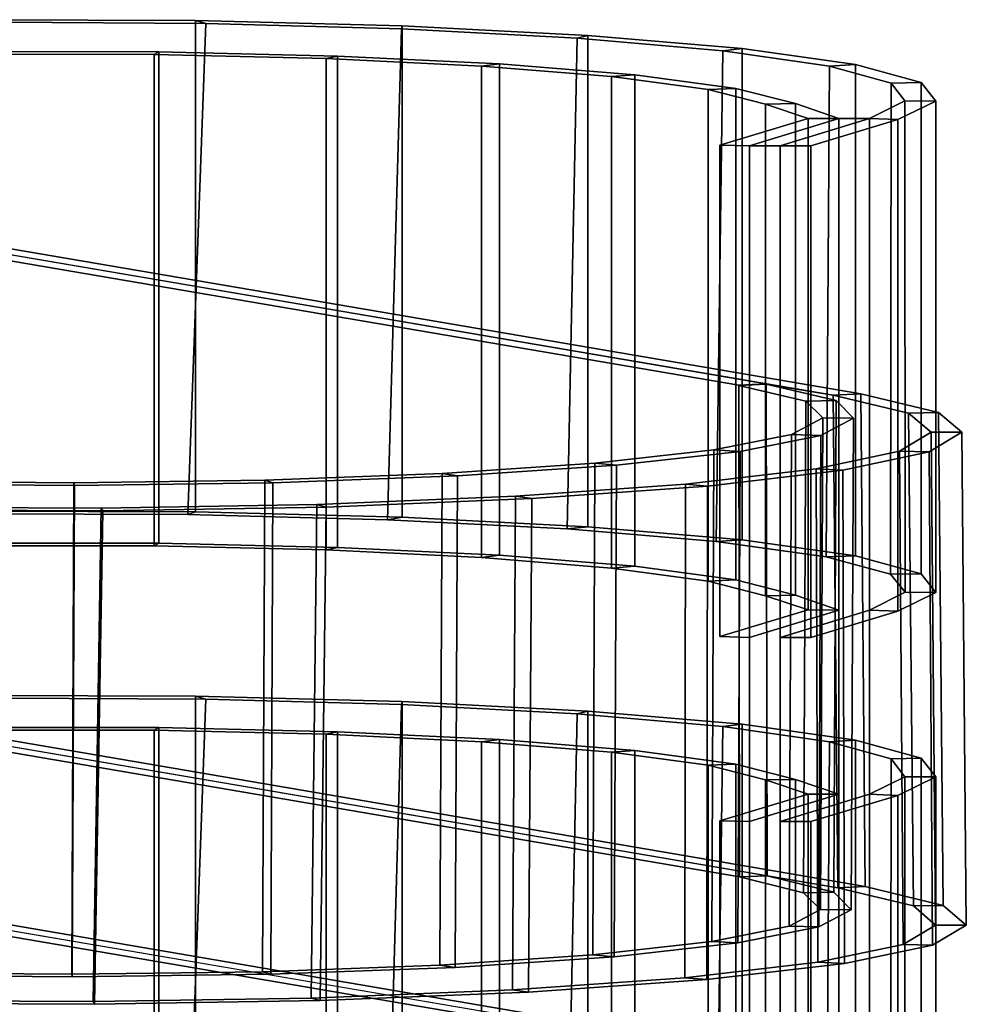
# Model space of a CAD drawing. Units: inches. Extents: x -15.7 to 15.7, y -15.1 to 15.1.
# Drawn here: x 11.7 to 15.6, y -0.6 to 3.4 of the extents above; entities that cross this region are included whole.
import ezdxf

# ---------------------------------------------------------------- set-up
doc = ezdxf.new("R2010")
doc.units = ezdxf.units.IN
doc.header["$MEASUREMENT"] = 0
doc.layers.add('Knoll Studio Chair', color=2, linetype='Continuous')

msp = doc.modelspace()

# ---------------------------------------------------------------- linework, layer by layer
at = {"layer": 'Knoll Studio Chair'}
for points in [[(12.4372, 1.3532, 22.8349), (12.4372, 3.3513, 22.7476), (11.5617, 3.3547, 22.7868), (11.5617, 1.3566, 22.874)], [(11.5617, 3.3547, 22.7868), (12.4372, 3.3513, 22.7476), (12.4793, 3.3395, 22.6137), (11.6462, 3.3442, 22.6675)], [(11.5627, 1.3457, 22.7492), (11.6462, 3.3442, 22.6675), (12.4793, 3.3395, 22.6137), (12.4072, 1.3425, 22.7136)], [(12.4072, 1.3425, 22.7136), (12.4793, 3.3395, 22.6137), (13.2758, 3.3177, 22.3641), (13.2184, 1.3218, 22.4766)], [(13.2775, 1.3315, 22.5869), (13.2775, 3.3296, 22.4997), (12.4372, 3.3513, 22.7476), (12.4372, 1.3532, 22.8349)], [(12.4372, 3.3513, 22.7476), (13.2775, 3.3296, 22.4997), (13.2758, 3.3177, 22.3641), (12.4793, 3.3395, 22.6137)], [(13.2758, 3.3177, 22.3641), (13.2775, 3.3296, 22.4997), (14.0331, 3.2909, 22.0575), (13.9899, 3.28, 21.9332)], [(14.0331, 1.2928, 22.1447), (14.0331, 3.2909, 22.0575), (13.2775, 3.3296, 22.4997), (13.2775, 1.3315, 22.5869)], [(13.2184, 1.3218, 22.4766), (13.2758, 3.3177, 22.3641), (13.9899, 3.28, 21.9332), (13.9485, 1.2847, 22.0523)], [(13.9899, 3.28, 21.9332), (14.0331, 3.2909, 22.0575), (14.6597, 3.2375, 21.4471), (14.5808, 3.2286, 21.3456)], [(14.6597, 1.2394, 21.5344), (14.6597, 3.2375, 21.4471), (14.0331, 3.2909, 22.0575), (14.0331, 1.2928, 22.1447)], [(13.9485, 1.2847, 22.0523), (13.9899, 3.28, 21.9332), (14.5808, 3.2286, 21.3456), (14.5547, 1.2333, 21.4655)], [(12.2883, 1.2258, 21.3794), (12.2883, 3.2239, 21.2921), (11.5357, 3.2249, 21.3037), (11.5357, 1.2268, 21.3909)], [(11.5357, 3.2249, 21.3037), (12.2883, 3.2239, 21.2921), (12.2704, 3.2131, 21.1689), (11.5482, 3.2141, 21.1798)], [(11.5482, 1.216, 21.267), (11.5482, 3.2141, 21.1798), (12.2704, 3.2131, 21.1689), (12.2704, 1.215, 21.2562)], [(12.2704, 3.2131, 21.1689), (12.2883, 3.2239, 21.2921), (13.0156, 3.207, 21.099), (12.9684, 3.1969, 20.9837)], [(12.2704, 1.215, 21.2562), (12.2704, 3.2131, 21.1689), (12.9684, 3.1969, 20.9837), (12.9684, 1.1988, 21.071)], [(13.0156, 1.2089, 21.1863), (13.0156, 3.207, 21.099), (12.2883, 3.2239, 21.2921), (12.2883, 1.2258, 21.3794)], [(12.9684, 3.1969, 20.9837), (13.0156, 3.207, 21.099), (13.6741, 3.1752, 20.7359), (13.6004, 3.1664, 20.6353)], [(13.6741, 1.1771, 20.8231), (13.6741, 3.1752, 20.7359), (13.0156, 3.207, 21.099), (13.0156, 1.2089, 21.1863)], [(15.0014, 1.1708, 20.7506), (14.5547, 1.2333, 21.4655), (14.5808, 3.2286, 21.3456), (15.0145, 3.1664, 20.635)], [(14.5808, 3.2286, 21.3456), (14.6597, 3.2375, 21.4471), (15.1203, 3.1725, 20.7044), (15.0145, 3.1664, 20.635)], [(15.1203, 1.1744, 20.7916), (15.1203, 3.1725, 20.7044), (14.6597, 3.2375, 21.4471), (14.6597, 1.2394, 21.5344)], [(12.9684, 1.1988, 21.071), (12.9684, 3.1969, 20.9837), (13.6004, 3.1664, 20.6353), (13.6004, 1.1684, 20.7226)], [(13.6004, 3.1664, 20.6353), (13.6741, 3.1752, 20.7359), (14.2244, 3.1305, 20.2244), (14.1285, 3.1235, 20.1445)], [(13.6004, 1.1684, 20.7226), (13.6004, 3.1664, 20.6353), (14.1285, 3.1235, 20.1445), (14.1285, 1.1254, 20.2317)], [(14.2244, 1.1324, 20.3116), (14.2244, 3.1305, 20.2244), (13.6741, 3.1752, 20.7359), (13.6741, 1.1771, 20.8231)], [(15.2624, 1.1007, 19.9497), (15.0014, 1.1708, 20.7506), (15.0145, 3.1664, 20.635), (15.2664, 3.097, 19.842)], [(15.0145, 3.1664, 20.635), (15.1203, 3.1725, 20.7044), (15.3879, 3.0998, 19.8731), (15.2664, 3.097, 19.842)], [(15.3879, 1.1017, 19.9603), (15.3879, 3.0998, 19.8731), (15.1203, 3.1725, 20.7044), (15.1203, 1.1744, 20.7916)], [(14.5213, 3.0707, 19.5406), (14.1285, 3.1235, 20.1445), (14.2244, 3.1305, 20.2244), (14.6337, 3.0754, 19.5951)], [(14.1285, 1.1254, 20.2317), (14.1285, 3.1235, 20.1445), (14.5213, 3.0707, 19.5406), (14.5213, 1.0726, 19.6279)], [(14.6337, 1.0773, 19.6824), (14.6337, 3.0754, 19.5951), (14.2244, 3.1305, 20.2244), (14.2244, 1.1324, 20.3116)], [(15.3224, 1.0272, 19.1097), (15.2624, 1.1007, 19.9497), (15.2664, 3.097, 19.842), (15.3218, 3.0244, 19.0121)], [(15.2664, 3.097, 19.842), (15.3879, 3.0998, 19.8731), (15.4467, 3.0236, 19.002), (15.3218, 3.0244, 19.0121)], [(15.4467, 1.0255, 19.0892), (15.4467, 3.0236, 19.002), (15.3879, 3.0998, 19.8731), (15.3879, 1.1017, 19.9603)], [(14.5213, 3.0707, 19.5406), (14.6337, 3.0754, 19.5951), (14.8775, 3.0134, 18.8858), (14.7552, 3.0111, 18.8598)], [(14.5213, 1.0726, 19.6279), (14.5213, 3.0707, 19.5406), (14.7552, 3.0111, 18.8598), (14.7552, 1.013, 18.9471)], [(14.8775, 1.0153, 18.973), (14.8775, 3.0134, 18.8858), (14.6337, 3.0754, 19.5951), (14.6337, 1.0773, 19.6824)], [(14.7552, 3.0111, 18.8598), (14.8775, 3.0134, 18.8858), (15.0528, 2.9528, 18.1928), (14.9278, 2.9531, 18.197)], [(14.7552, 1.013, 18.9471), (14.7552, 3.0111, 18.8598), (14.9278, 2.9531, 18.197), (14.9278, 0.955, 18.2843)], [(15.0528, 0.9547, 18.2801), (15.0528, 2.9528, 18.1928), (14.8775, 3.0134, 18.8858), (14.8775, 1.0153, 18.973)], [(15.1778, 0.9547, 18.2801), (15.3224, 1.0272, 19.1097), (15.3218, 3.0244, 19.0121), (15.1778, 2.9528, 18.1928)], [(15.3218, 3.0244, 19.0121), (15.4467, 3.0236, 19.002), (15.2933, 2.9483, 18.1424), (15.1778, 2.9528, 18.1928)], [(15.2933, 0.9503, 18.2297), (15.2933, 2.9483, 18.1424), (15.4467, 3.0236, 19.002), (15.4467, 1.0255, 19.0892)], [(14.9278, 2.9531, 18.197), (15.0528, 2.9528, 18.1928), (14.6898, 2.8415, 16.9217), (14.5696, 2.8445, 16.9217)], [(14.9278, 0.955, 18.2843), (14.9278, 2.9531, 18.197), (14.5696, 2.8445, 16.9217), (14.5696, 0.8464, 17.0089)], [(15.0528, 2.9528, 18.1928), (15.1778, 2.9528, 18.1928), (14.8148, 2.8415, 16.9217), (14.6898, 2.8415, 16.9217)], [(14.8148, 0.8435, 17.0089), (15.1778, 0.9547, 18.2801), (15.1778, 2.9528, 18.1928), (14.8148, 2.8415, 16.9217)], [(14.8148, 2.8415, 16.9217), (15.1778, 2.9528, 18.1928), (15.2933, 2.9483, 18.1424), (14.9386, 2.8415, 16.9217)], [(14.9386, 0.8435, 17.0089), (14.9386, 2.8415, 16.9217), (15.2933, 2.9483, 18.1424), (15.2933, 0.9503, 18.2297)], [(15.1778, 2.9528, 18.1928), (15.0528, 2.9528, 18.1928), (15.0528, -10.0349, 18.7599), (15.1778, -10.0349, 18.7599)], [(14.6459, 1.8694, 5.7885), (8.5866, 2.9034, 17.6288), (8.6307, 2.9212, 17.8327), (14.7582, 1.8742, 5.8432)], [(14.6493, -0.1304, 5.8777), (8.5866, 0.9053, 17.7161), (8.5866, 2.9034, 17.6288), (14.6459, 1.8694, 5.7885)], [(14.5696, 2.8445, 16.9217), (14.6898, 2.8415, 16.9217), (14.6898, 0.8435, 17.0089), (14.5696, 0.8464, 17.0089)], [(15.0306, 1.8287, 5.3449), (9.1596, 2.8302, 16.7916), (9.2707, 2.8352, 16.8488), (15.142, 1.8337, 5.4016)], [(15.142, 1.8337, 5.4016), (9.2707, 2.8352, 16.8488), (9.2707, 0.8371, 16.936), (15.1597, -0.1697, 5.4286)], [(14.6898, 2.8415, 16.9217), (14.8148, 2.8415, 16.9217), (14.8148, -10.1461, 17.4888), (14.6898, -10.1461, 17.4888)], [(14.8148, 0.8435, 17.0089), (14.8148, 2.8415, 16.9217), (14.9386, 2.8415, 16.9217), (14.9386, 0.8435, 17.0089)], [(14.9193, 1.8036, 5.0578), (14.6459, 1.8675, 5.7887), (14.7582, 1.8723, 5.8434), (15.0417, 1.8058, 5.0831)], [(14.6493, -0.1304, 5.8777), (14.6459, 1.8675, 5.7887), (14.9193, 1.8036, 5.0578), (14.9099, -0.1949, 5.1403)], [(15.0323, -0.1927, 5.1656), (15.0417, 1.8058, 5.0831), (14.7582, 1.8723, 5.8434), (14.7616, -0.1256, 5.9324)], [(14.7616, -0.1256, 5.9324), (14.7582, 1.8723, 5.8434), (15.0306, 1.8287, 5.3449), (15.0484, -0.1746, 5.372)], [(14.9099, -0.1949, 5.1403), (14.9193, 1.8036, 5.0578), (14.9878, 1.7354, 4.2789), (14.9787, -0.2631, 4.3615)], [(14.9878, 1.7354, 4.2789), (14.9193, 1.8036, 5.0578), (15.0417, 1.8058, 5.0831), (15.1127, 1.7349, 4.2732)], [(15.3363, 1.7555, 4.5085), (15.0306, 1.8287, 5.3449), (15.142, 1.8337, 5.4016), (15.4582, 1.758, 4.5361)], [(15.3559, -0.2486, 4.5271), (15.0484, -0.1746, 5.372), (15.0306, 1.8287, 5.3449), (15.3363, 1.7555, 4.5085)], [(15.1036, -0.2636, 4.3558), (15.1127, 1.7349, 4.2732), (15.0417, 1.8058, 5.0831), (15.0323, -0.1927, 5.1656)], [(15.4778, -0.2462, 4.5545), (15.4582, 1.758, 4.5361), (15.142, 1.8337, 5.4016), (15.1597, -0.1697, 5.4286)], [(14.9787, -0.2631, 4.3615), (14.9878, 1.7354, 4.2789), (14.8605, 1.6679, 3.5074), (14.8515, -0.3305, 3.5901)], [(14.8605, 1.6679, 3.5074), (14.9878, 1.7354, 4.2789), (15.1127, 1.7349, 4.2732), (14.98, 1.6648, 3.471)], [(14.9711, -0.3337, 3.5537), (14.98, 1.6648, 3.471), (15.1127, 1.7349, 4.2732), (15.1036, -0.2636, 4.3558)], [(15.3363, 1.7555, 4.5085), (15.4582, 1.758, 4.5361), (15.553, 1.6778, 3.62), (15.428, 1.6781, 3.623)], [(15.4463, -0.3268, 3.6328), (15.3559, -0.2486, 4.5271), (15.3363, 1.7555, 4.5085), (15.428, 1.6781, 3.623)], [(15.5712, -0.3271, 3.6294), (15.553, 1.6778, 3.62), (15.4582, 1.758, 4.5361), (15.4778, -0.2462, 4.5545)], [(14.5363, -0.3932, 2.8742), (14.8515, -0.3305, 3.5901), (14.8605, 1.6679, 3.5074), (14.5452, 1.6053, 2.7914)], [(14.5452, 1.6053, 2.7914), (14.8605, 1.6679, 3.5074), (14.98, 1.6648, 3.471), (14.6519, 1.5996, 2.7266)], [(14.643, -0.3988, 2.8094), (14.6519, 1.5996, 2.7266), (14.98, 1.6648, 3.471), (14.9711, -0.3337, 3.5537)], [(15.3141, -0.4046, 2.7438), (15.4463, -0.3268, 3.6328), (15.428, 1.6781, 3.623), (15.3001, 1.601, 2.742)], [(15.3001, 1.601, 2.742), (15.428, 1.6781, 3.623), (15.553, 1.6778, 3.62), (15.4205, 1.5981, 2.7085)], [(15.4343, -0.4076, 2.7098), (15.4205, 1.5981, 2.7085), (15.553, 1.6778, 3.62), (15.5712, -0.3271, 3.6294)], [(14.0527, -0.447, 2.2585), (14.5363, -0.3932, 2.8742), (14.5452, 1.6053, 2.7914), (14.0616, 1.5514, 2.1755)], [(14.0616, 1.5514, 2.1755), (14.5452, 1.6053, 2.7914), (14.6519, 1.5996, 2.7266), (14.1489, 1.5436, 2.0863)], [(14.14, -0.4548, 2.1694), (14.1489, 1.5436, 2.0863), (14.6519, 1.5996, 2.7266), (14.643, -0.3988, 2.8094)], [(14.9674, -0.4772, 1.914), (15.3141, -0.4046, 2.7438), (15.3001, 1.601, 2.742), (14.9604, 1.529, 1.9187)], [(15.3001, 1.601, 2.742), (15.4205, 1.5981, 2.7085), (15.0688, 1.5235, 1.8567), (14.9604, 1.529, 1.9187)], [(15.0755, -0.4827, 1.8515), (15.0688, 1.5235, 1.8567), (15.4205, 1.5981, 2.7085), (15.4343, -0.4076, 2.7098)], [(13.4309, -0.4888, 1.7815), (14.0527, -0.447, 2.2585), (14.0616, 1.5514, 2.1755), (13.44, 1.5097, 1.6982)], [(13.44, 1.5097, 1.6982), (14.0616, 1.5514, 2.1755), (14.1489, 1.5436, 2.0863), (13.5023, 1.5002, 1.5903)], [(13.4933, -0.4982, 1.6736), (13.5023, 1.5002, 1.5903), (14.1489, 1.5436, 2.0863), (14.14, -0.4548, 2.1694)], [(14.9604, 1.529, 1.9187), (14.4293, 1.4663, 1.2028), (14.4273, -0.5402, 1.1941), (14.9674, -0.4772, 1.914)], [(14.9604, 1.529, 1.9187), (15.0688, 1.5235, 1.8567), (14.5191, 1.4587, 1.1162), (14.4293, 1.4663, 1.2028)], [(14.5166, -0.5478, 1.1069), (14.5191, 1.4587, 1.1162), (15.0688, 1.5235, 1.8567), (15.0755, -0.4827, 1.8515)], [(12.7099, -0.5158, 1.4731), (12.719, 1.4826, 1.3892), (11.9436, 1.472, 1.2678), (11.9345, -0.5263, 1.3524)], [(11.9436, 1.472, 1.2678), (12.719, 1.4826, 1.3892), (12.7525, 1.4721, 1.2692), (11.9463, 1.4611, 1.1433)], [(13.4309, -0.4888, 1.7815), (13.44, 1.5097, 1.6982), (12.719, 1.4826, 1.3892), (12.7099, -0.5158, 1.4731)], [(12.719, 1.4826, 1.3892), (13.44, 1.5097, 1.6982), (13.5023, 1.5002, 1.5903), (12.7525, 1.4721, 1.2692)], [(12.7434, -0.5263, 1.3531), (12.7525, 1.4721, 1.2692), (13.5023, 1.5002, 1.5903), (13.4933, -0.4982, 1.6736)], [(11.1249, -0.5304, 1.3058), (11.1338, 1.4679, 1.2204), (11.9463, 1.4611, 1.1433), (11.9371, -0.5372, 1.2279)], [(11.1623, 1.4785, 1.3416), (11.9436, 1.472, 1.2678), (11.9463, 1.4611, 1.1433), (11.1338, 1.4679, 1.2204)], [(11.9345, -0.5263, 1.3524), (11.9436, 1.472, 1.2678), (11.1623, 1.4785, 1.3416), (11.1534, -0.5198, 1.427)], [(11.9371, -0.5372, 1.2279), (11.9463, 1.4611, 1.1433), (12.7525, 1.4721, 1.2692), (12.7434, -0.5263, 1.3531)], [(14.4293, 1.4663, 1.2028), (13.739, 1.4169, 0.6376), (13.7267, -0.5897, 0.6279), (14.4273, -0.5402, 1.1941)], [(14.5191, 1.4587, 1.1162), (13.8047, 1.4076, 0.5316), (13.739, 1.4169, 0.6376), (14.4293, 1.4663, 1.2028)], [(13.7916, -0.599, 0.5214), (13.8047, 1.4076, 0.5316), (14.5191, 1.4587, 1.1162), (14.5166, -0.5478, 1.1069)], [(13.739, 1.4169, 0.6376), (12.9312, 1.3836, 0.2571), (12.9083, -0.6228, 0.2498), (13.7267, -0.5897, 0.6279)], [(13.8047, 1.4076, 0.5316), (12.9687, 1.3732, 0.1383), (12.9312, 1.3836, 0.2571), (13.739, 1.4169, 0.6376)], [(12.9448, -0.6332, 0.1307), (12.9687, 1.3732, 0.1383), (13.8047, 1.4076, 0.5316), (13.7916, -0.599, 0.5214)], [(11.0961, -0.6433, 0.0153), (11.1383, 1.3618, 0.0078), (12.0616, 1.3576, -0.0399), (12.0276, -0.6483, -0.0415)], [(12.0218, -0.6374, 0.0829), (12.0546, 1.3685, 0.0845), (11.1622, 1.3725, 0.1301), (11.1213, -0.6326, 0.1373)], [(12.0616, 1.3576, -0.0399), (11.1383, 1.3618, 0.0078), (11.1622, 1.3725, 0.1301), (12.0546, 1.3685, 0.0845)], [(12.9083, -0.6228, 0.2498), (12.9312, 1.3836, 0.2571), (12.0546, 1.3685, 0.0845), (12.0218, -0.6374, 0.0829)], [(12.0276, -0.6483, -0.0415), (12.0616, 1.3576, -0.0399), (12.9687, 1.3732, 0.1383), (12.9448, -0.6332, 0.1307)], [(12.9687, 1.3732, 0.1383), (12.0616, 1.3576, -0.0399), (12.0546, 1.3685, 0.0845), (12.9312, 1.3836, 0.2571)], [(11.5627, 1.3457, 22.7492), (12.4072, 1.3425, 22.7136), (12.4372, 1.3532, 22.8349), (11.5617, 1.3566, 22.874)], [(12.4072, 1.3425, 22.7136), (13.2184, 1.3218, 22.4766), (13.2775, 1.3315, 22.5869), (12.4372, 1.3532, 22.8349)], [(13.2775, 1.3315, 22.5869), (13.2184, 1.3218, 22.4766), (13.9485, 1.2847, 22.0523), (14.0331, 1.2928, 22.1447)], [(13.9485, 1.2847, 22.0523), (14.5547, 1.2333, 21.4655), (14.6597, 1.2394, 21.5344), (14.0331, 1.2928, 22.1447)], [(12.2704, 1.215, 21.2562), (12.2883, 1.2258, 21.3794), (11.5357, 1.2268, 21.3909), (11.5482, 1.216, 21.267)], [(12.2883, 1.2258, 21.3794), (12.2704, 1.215, 21.2562), (12.9684, 1.1988, 21.071), (13.0156, 1.2089, 21.1863)], [(13.6004, 1.1684, 20.7226), (13.6741, 1.1771, 20.8231), (13.0156, 1.2089, 21.1863), (12.9684, 1.1988, 21.071)], [(15.0014, 1.1708, 20.7506), (15.1203, 1.1744, 20.7916), (14.6597, 1.2394, 21.5344), (14.5547, 1.2333, 21.4655)], [(14.1285, 1.1254, 20.2317), (14.2244, 1.1324, 20.3116), (13.6741, 1.1771, 20.8231), (13.6004, 1.1684, 20.7226)], [(15.2624, 1.1007, 19.9497), (15.3879, 1.1017, 19.9603), (15.1203, 1.1744, 20.7916), (15.0014, 1.1708, 20.7506)], [(14.5213, 1.0726, 19.6279), (14.6337, 1.0773, 19.6824), (14.2244, 1.1324, 20.3116), (14.1285, 1.1254, 20.2317)], [(15.3224, 1.0272, 19.1097), (15.4467, 1.0255, 19.0892), (15.3879, 1.1017, 19.9603), (15.2624, 1.1007, 19.9497)], [(14.7552, 1.013, 18.9471), (14.8775, 1.0153, 18.973), (14.6337, 1.0773, 19.6824), (14.5213, 1.0726, 19.6279)], [(14.9278, 0.955, 18.2843), (15.0528, 0.9547, 18.2801), (14.8775, 1.0153, 18.973), (14.7552, 1.013, 18.9471)], [(15.1778, 0.9547, 18.2801), (15.2933, 0.9503, 18.2297), (15.4467, 1.0255, 19.0892), (15.3224, 1.0272, 19.1097)], [(14.5696, 0.8464, 17.0089), (14.6898, 0.8435, 17.0089), (15.0528, 0.9547, 18.2801), (14.9278, 0.955, 18.2843)], [(15.0528, 0.9547, 18.2801), (14.6898, 0.8435, 17.0089), (14.6898, 0.0942, 17.0417), (15.0528, 0.2054, 18.3128)], [(15.1778, 0.9547, 18.2801), (15.1778, 0.2054, 18.3128), (14.8148, 0.0942, 17.0417), (14.8148, 0.8435, 17.0089)], [(14.8148, 0.8435, 17.0089), (14.9386, 0.8435, 17.0089), (15.2933, 0.9503, 18.2297), (15.1778, 0.9547, 18.2801)], [(8.5866, 0.9053, 17.7161), (14.6493, -0.1304, 5.8777), (14.7616, -0.1256, 5.9324), (8.7001, 0.9099, 17.7682)], [(9.1596, 0.8321, 16.8789), (15.0484, -0.1746, 5.372), (15.1597, -0.1697, 5.4286), (9.2707, 0.8371, 16.936)], [(12.4372, -1.3942, 22.9548), (12.4372, 0.6039, 22.8676), (11.5617, 0.6073, 22.9067), (11.5617, -1.3908, 22.994)], [(11.5617, 0.6073, 22.9067), (12.4372, 0.6039, 22.8676), (12.4793, 0.5921, 22.7336), (11.6462, 0.5969, 22.7875)], [(13.2775, -1.4159, 22.7069), (13.2775, 0.5822, 22.6196), (12.4372, 0.6039, 22.8676), (12.4372, -1.3942, 22.9548)], [(12.4372, 0.6039, 22.8676), (13.2775, 0.5822, 22.6196), (13.2758, 0.5703, 22.4841), (12.4793, 0.5921, 22.7336)], [(11.5627, -1.4017, 22.8691), (11.6462, 0.5969, 22.7875), (12.4793, 0.5921, 22.7336), (12.4072, -1.4048, 22.8335)], [(12.4072, -1.4048, 22.8335), (12.4793, 0.5921, 22.7336), (13.2758, 0.5703, 22.4841), (13.2184, -1.4256, 22.5966)], [(13.2184, -1.4256, 22.5966), (13.2758, 0.5703, 22.4841), (13.9899, 0.5326, 22.0532), (13.9485, -1.4627, 22.1722)], [(13.2758, 0.5703, 22.4841), (13.2775, 0.5822, 22.6196), (14.0331, 0.5435, 22.1775), (13.9899, 0.5326, 22.0532)], [(14.0331, -1.4546, 22.2647), (14.0331, 0.5435, 22.1775), (13.2775, 0.5822, 22.6196), (13.2775, -1.4159, 22.7069)], [(13.9485, -1.4627, 22.1722), (13.9899, 0.5326, 22.0532), (14.5808, 0.4812, 21.4656), (14.5547, -1.514, 21.5854)], [(13.9899, 0.5326, 22.0532), (14.0331, 0.5435, 22.1775), (14.6597, 0.4901, 21.5671), (14.5808, 0.4812, 21.4656)], [(14.6597, -1.508, 21.6543), (14.6597, 0.4901, 21.5671), (14.0331, 0.5435, 22.1775), (14.0331, -1.4546, 22.2647)], [(15.0014, -1.5766, 20.8705), (14.5547, -1.514, 21.5854), (14.5808, 0.4812, 21.4656), (15.0145, 0.419, 20.7549)], [(14.5808, 0.4812, 21.4656), (14.6597, 0.4901, 21.5671), (15.1203, 0.4251, 20.8244), (15.0145, 0.419, 20.7549)], [(15.1203, -1.573, 20.9116), (15.1203, 0.4251, 20.8244), (14.6597, 0.4901, 21.5671), (14.6597, -1.508, 21.6543)], [(12.2883, -1.5216, 21.4993), (12.2883, 0.4765, 21.4121), (11.5357, 0.4775, 21.4236), (11.5357, -1.5206, 21.5109)], [(11.5357, 0.4775, 21.4236), (12.2883, 0.4765, 21.4121), (12.2704, 0.4657, 21.2889), (11.5482, 0.4667, 21.2997)], [(11.5482, -1.5314, 21.387), (11.5482, 0.4667, 21.2997), (12.2704, 0.4657, 21.2889), (12.2704, -1.5323, 21.3761)], [(12.2704, 0.4657, 21.2889), (12.2883, 0.4765, 21.4121), (13.0156, 0.4596, 21.219), (12.9684, 0.4495, 21.1037)], [(12.2704, -1.5323, 21.3761), (12.2704, 0.4657, 21.2889), (12.9684, 0.4495, 21.1037), (12.9684, -1.5485, 21.1909)], [(13.0156, -1.5385, 21.3062), (13.0156, 0.4596, 21.219), (12.2883, 0.4765, 21.4121), (12.2883, -1.5216, 21.4993)], [(12.9684, 0.4495, 21.1037), (13.0156, 0.4596, 21.219), (13.6741, 0.4279, 20.8558), (13.6004, 0.4191, 20.7553)], [(12.9684, -1.5485, 21.1909), (12.9684, 0.4495, 21.1037), (13.6004, 0.4191, 20.7553), (13.6004, -1.579, 20.8425)], [(13.6741, -1.5702, 20.9431), (13.6741, 0.4279, 20.8558), (13.0156, 0.4596, 21.219), (13.0156, -1.5385, 21.3062)], [(13.6004, 0.4191, 20.7553), (13.6741, 0.4279, 20.8558), (14.2244, 0.3831, 20.3443), (14.1285, 0.3761, 20.2644)], [(13.6004, -1.579, 20.8425), (13.6004, 0.4191, 20.7553), (14.1285, 0.3761, 20.2644), (14.1285, -1.622, 20.3517)], [(14.2244, -1.615, 20.4316), (14.2244, 0.3831, 20.3443), (13.6741, 0.4279, 20.8558), (13.6741, -1.5702, 20.9431)], [(15.2624, -1.6467, 20.0696), (15.0014, -1.5766, 20.8705), (15.0145, 0.419, 20.7549), (15.2664, 0.3497, 19.9619)], [(15.0145, 0.419, 20.7549), (15.1203, 0.4251, 20.8244), (15.3879, 0.3524, 19.993), (15.2664, 0.3497, 19.9619)], [(15.3879, -1.6457, 20.0803), (15.3879, 0.3524, 19.993), (15.1203, 0.4251, 20.8244), (15.1203, -1.573, 20.9116)], [(14.5213, 0.3233, 19.6606), (14.1285, 0.3761, 20.2644), (14.2244, 0.3831, 20.3443), (14.6337, 0.3281, 19.7151)], [(14.1285, -1.622, 20.3517), (14.1285, 0.3761, 20.2644), (14.5213, 0.3233, 19.6606), (14.5213, -1.6748, 19.7478)], [(14.6337, -1.67, 19.8023), (14.6337, 0.3281, 19.7151), (14.2244, 0.3831, 20.3443), (14.2244, -1.615, 20.4316)], [(14.5213, 0.3233, 19.6606), (14.6337, 0.3281, 19.7151), (14.8775, 0.266, 19.0057), (14.7552, 0.2637, 18.9798)], [(14.5213, -1.6748, 19.7478), (14.5213, 0.3233, 19.6606), (14.7552, 0.2637, 18.9798), (14.7552, -1.7344, 19.067)], [(14.8775, -1.7321, 19.0929), (14.8775, 0.266, 19.0057), (14.6337, 0.3281, 19.7151), (14.6337, -1.67, 19.8023)], [(15.3224, -1.7201, 19.2297), (15.2624, -1.6467, 20.0696), (15.2664, 0.3497, 19.9619), (15.3218, 0.277, 19.132)], [(15.2664, 0.3497, 19.9619), (15.3879, 0.3524, 19.993), (15.4467, 0.2762, 19.122), (15.3218, 0.277, 19.132)], [(15.4467, -1.7219, 19.2092), (15.4467, 0.2762, 19.122), (15.3879, 0.3524, 19.993), (15.3879, -1.6457, 20.0803)], [(14.7552, 0.2637, 18.9798), (14.8775, 0.266, 19.0057), (15.0528, 0.2054, 18.3128), (14.9278, 0.2057, 18.317)], [(14.7552, -1.7344, 19.067), (14.7552, 0.2637, 18.9798), (14.9278, 0.2057, 18.317), (14.9278, -1.7924, 18.4042)], [(15.0528, -1.7927, 18.4), (15.0528, 0.2054, 18.3128), (14.8775, 0.266, 19.0057), (14.8775, -1.7321, 19.0929)], [(15.1778, -1.7927, 18.4), (15.3224, -1.7201, 19.2297), (15.3218, 0.277, 19.132), (15.1778, 0.2054, 18.3128)], [(15.3218, 0.277, 19.132), (15.4467, 0.2762, 19.122), (15.2933, 0.201, 18.2624), (15.1778, 0.2054, 18.3128)], [(15.2933, -1.7971, 18.3496), (15.2933, 0.201, 18.2624), (15.4467, 0.2762, 19.122), (15.4467, -1.7219, 19.2092)], [(14.9278, 0.2057, 18.317), (15.0528, 0.2054, 18.3128), (14.6898, 0.0942, 17.0417), (14.5696, 0.0971, 17.0417)], [(14.9278, -1.7924, 18.4042), (14.9278, 0.2057, 18.317), (14.5696, 0.0971, 17.0417), (14.5696, -1.9009, 17.1289)], [(14.8148, -1.9039, 17.1289), (15.1778, -1.7927, 18.4), (15.1778, 0.2054, 18.3128), (14.8148, 0.0942, 17.0417)], [(14.8148, 0.0942, 17.0417), (15.1778, 0.2054, 18.3128), (15.2933, 0.201, 18.2624), (14.9386, 0.0942, 17.0417)], [(14.9386, -1.9039, 17.1289), (14.9386, 0.0942, 17.0417), (15.2933, 0.201, 18.2624), (15.2933, -1.7971, 18.3496)], [(14.6459, -0.878, 5.9085), (8.5866, 0.156, 17.7488), (8.6307, 0.1739, 17.9526), (14.7582, -0.8732, 5.9632)], [(14.6375, -2.8783, 5.9916), (8.5866, -1.8421, 17.836), (8.5866, 0.156, 17.7488), (14.6459, -0.878, 5.9085)], [(15.0552, -0.9259, 5.3825), (9.1596, 0.0828, 16.9116), (9.2707, 0.0878, 16.9687), (15.1666, -0.9209, 5.4391)], [(15.1666, -0.9209, 5.4391), (9.2707, 0.0878, 16.9687), (9.2707, -1.9103, 17.0559), (15.1852, -2.9241, 5.468)], [(14.5696, 0.0971, 17.0417), (14.6898, 0.0942, 17.0417), (14.6898, -1.9039, 17.1289), (14.5696, -1.9009, 17.1289)], [(14.8148, -1.9039, 17.1289), (14.8148, 0.0942, 17.0417), (14.9386, 0.0942, 17.0417), (14.9386, -1.9039, 17.1289)], [(14.9099, -0.1949, 5.1403), (15.0323, -0.1927, 5.1656), (14.7616, -0.1256, 5.9324), (14.6493, -0.1304, 5.8777)], [(14.9787, -0.2631, 4.3615), (15.1036, -0.2636, 4.3558), (15.0323, -0.1927, 5.1656), (14.9099, -0.1949, 5.1403)], [(15.3559, -0.2486, 4.5271), (15.4778, -0.2462, 4.5545), (15.1597, -0.1697, 5.4286), (15.0484, -0.1746, 5.372)], [(14.8515, -0.3305, 3.5901), (14.9711, -0.3337, 3.5537), (15.1036, -0.2636, 4.3558), (14.9787, -0.2631, 4.3615)], [(15.4463, -0.3268, 3.6328), (15.5712, -0.3271, 3.6294), (15.4778, -0.2462, 4.5545), (15.3559, -0.2486, 4.5271)], [(14.8515, -0.3305, 3.5901), (14.5363, -0.3932, 2.8742), (14.643, -0.3988, 2.8094), (14.9711, -0.3337, 3.5537)], [(15.3141, -0.4046, 2.7438), (15.4343, -0.4076, 2.7098), (15.5712, -0.3271, 3.6294), (15.4463, -0.3268, 3.6328)], [(14.5363, -0.3932, 2.8742), (14.0527, -0.447, 2.2585), (14.14, -0.4548, 2.1694), (14.643, -0.3988, 2.8094)], [(15.0755, -0.4827, 1.8515), (15.4343, -0.4076, 2.7098), (15.3141, -0.4046, 2.7438), (14.9674, -0.4772, 1.914)], [(14.0527, -0.447, 2.2585), (13.4309, -0.4888, 1.7815), (13.4933, -0.4982, 1.6736), (14.14, -0.4548, 2.1694)], [(14.5166, -0.5478, 1.1069), (15.0755, -0.4827, 1.8515), (14.9674, -0.4772, 1.914), (14.4273, -0.5402, 1.1941)], [(11.9345, -0.5263, 1.3524), (11.1534, -0.5198, 1.427), (11.1249, -0.5304, 1.3058), (11.9371, -0.5372, 1.2279)], [(12.7099, -0.5158, 1.4731), (11.9345, -0.5263, 1.3524), (11.9371, -0.5372, 1.2279), (12.7434, -0.5263, 1.3531)], [(12.7099, -0.5158, 1.4731), (12.7434, -0.5263, 1.3531), (13.4933, -0.4982, 1.6736), (13.4309, -0.4888, 1.7815)], [(13.7916, -0.599, 0.5214), (14.5166, -0.5478, 1.1069), (14.4273, -0.5402, 1.1941), (13.7267, -0.5897, 0.6279)], [(12.9448, -0.6332, 0.1307), (13.7916, -0.599, 0.5214), (13.7267, -0.5897, 0.6279), (12.9083, -0.6228, 0.2498)], [(11.0961, -0.6433, 0.0153), (12.0276, -0.6483, -0.0415), (12.0218, -0.6374, 0.0829), (11.1213, -0.6326, 0.1373)], [(12.0276, -0.6483, -0.0415), (12.9448, -0.6332, 0.1307), (12.9083, -0.6228, 0.2498), (12.0218, -0.6374, 0.0829)]]:
    msp.add_3dface(points, dxfattribs=at)

doc.saveas('drawing.dxf')
